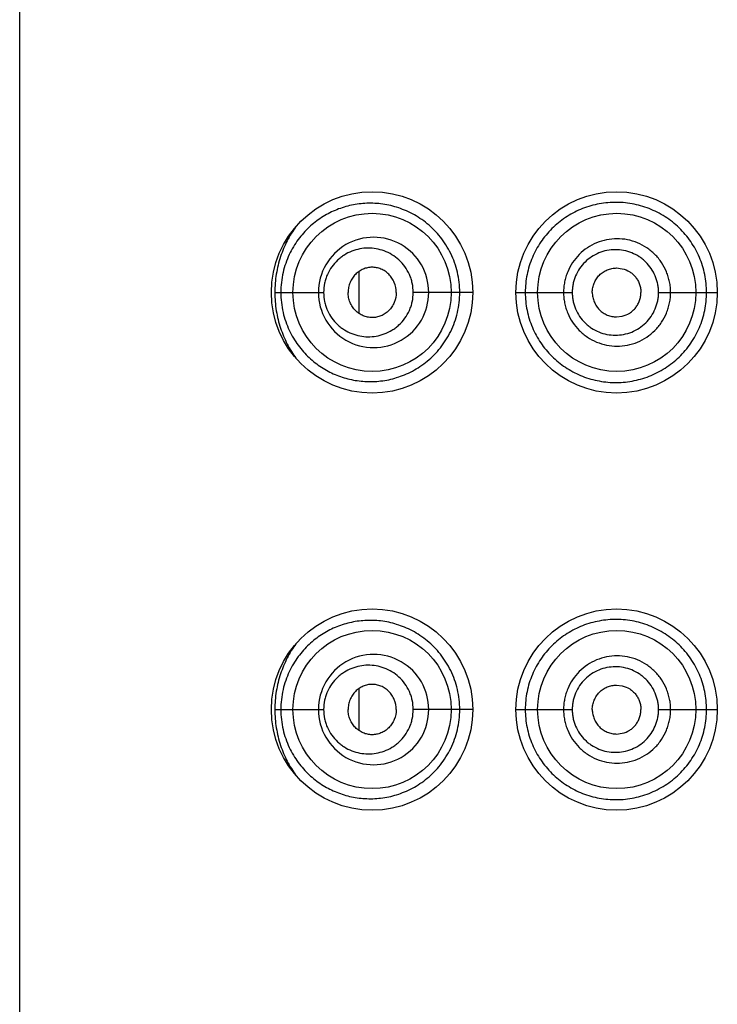
# Model space of a CAD drawing. Units: inches. Extents: x 0 to 11, y 0 to 8.5.
# Drawn here: x 4.8 to 4.8, y 6.9 to 7 of the extents above; entities that cross this region are included whole.
import ezdxf

# ---------------------------------------------------------------- set-up
doc = ezdxf.new("R2010")
doc.units = ezdxf.units.IN
doc.header["$LTSCALE"] = 0.605
doc.header["$MEASUREMENT"] = 0
doc.layers.get('0').update_dxf_attribs({"linetype": 'CONTINUOUS'})

msp = doc.modelspace()

# ---------------------------------------------------------------- linework, layer by layer
at = {"color": 7, "linetype": 'Continuous'}
for p, q in [((4.7713401217, 5.9104830276), (4.7713401217, 7.2333630276)), ((4.8081720885, 6.965855798300001), (4.8081720885, 6.970470257000001)), ((4.8360765993, 6.970814785599999), (4.8366872979, 6.970740940800001)), ((4.799007535199999, 6.9681630276), (4.8043021756, 6.9681630276)), ((4.8204801217, 6.968162952999999), (4.814021919, 6.9681630276)), ((4.8251601217, 6.9681630277), (4.831265397799999, 6.9681630276)), ((4.8406270339, 6.9681630276), (4.8470001217, 6.9681630276)), ((4.8360764128, 6.9655112697), (4.8366871894, 6.9655850882)), ((4.8360765993, 6.925574785599999), (4.8366872979, 6.9255009408)), ((4.8081720885, 6.9206157983), (4.8081720885, 6.925230257000001)), ((4.799007535199999, 6.9229230276), (4.8043021756, 6.9229230276)), ((4.8204801217, 6.922922953), (4.814021919, 6.9229230276)), ((4.8251601217, 6.9229230277), (4.831265397799999, 6.9229230276)), ((4.8406270339, 6.9229230276), (4.8470001217, 6.9229230276)), ((4.8360764128, 6.920271269700001), (4.8366871894, 6.9203450882))]:
    msp.add_line(p, q, dxfattribs=at)
for centre, radius in [((4.809560121700001, 6.9681630276), 0.01092), ((4.8360801217, 6.9681630276), 0.01092), ((4.8095601099, 6.9681630089), 0.008579963199999999), ((4.8360957106, 6.9681635778), 0.0085801331), ((4.809560121700001, 6.9229230276), 0.01092), ((4.8360801217, 6.9229230276), 0.01092), ((4.8095601099, 6.9229230089), 0.008579963199999999), ((4.8360957106, 6.9229235778), 0.0085801331)]:
    msp.add_circle(centre, radius, dxfattribs=at)
for centre, radius, start, end in [((4.8097206186, 6.9681710653), 0.005980642, 359.9230062005, 180.0769788246), ((4.8097206845, 6.9681550933), 0.005980745799999999, 179.9240114234, 0.07600503389999999), ((4.8097206186, 6.922931065299999), 0.005980642, 359.9230062014, 180.0769788237), ((4.8097206845, 6.9229150933), 0.005980745799999999, 179.9240114234, 0.07600503389999999)]:
    msp.add_arc(centre, radius, start, end, dxfattribs=at)
for points, knots in [([(4.8190643727, 6.9681630276), (4.8190643519, 6.9685305573), (4.8190222318, 6.969264956799999), (4.8188343182, 6.9703482493), (4.8185268047, 6.9713958061), (4.8179735806, 6.9727120262), (4.8170382029, 6.974193625), (4.8158334734, 6.9754184596), (4.8147703185, 6.976207759099999), (4.8139460249, 6.9767007821), (4.8130974862, 6.977101852200001), (4.8119592176, 6.9775127748), (4.8105145114, 6.9778182676), (4.8087863163, 6.977867852999999), (4.8071146351, 6.977623382000001), (4.8055250447, 6.9771017645), (4.8040381689, 6.9763119342), (4.8026771579, 6.9752502502), (4.8014754136, 6.9739021199), (4.8004905048, 6.9722489846), (4.7998185243, 6.9703036662), (4.7996581682, 6.968888618099999), (4.7996581626, 6.9681630276)], [0, 0, 0, 0, 0.036275488, 0.0724168177, 0.1082965618, 0.1437909306, 0.21309193, 0.2797706626, 0.312057242, 0.3435982311, 0.3744129112, 0.4045451599, 0.4628978222, 0.5192787643, 0.5743316925, 0.6288222398, 0.6836038731, 0.7396933462, 0.7983131026000001, 0.8608565459, 0.928383602, 1, 1, 1, 1]), ([(4.8458359406, 6.9681630276), (4.8458359373, 6.9684888039), (4.8458044162, 6.9691409134), (4.845655497, 6.9701084754), (4.8454109443, 6.971056383400001), (4.8449624044, 6.972280705), (4.8441718444, 6.9737156421), (4.8429037442, 6.9752129273), (4.8413668787, 6.976425186499999), (4.8399169253, 6.977165655299999), (4.8386934715, 6.977576209), (4.8377545345, 6.9777927143), (4.8368031009, 6.977917080599999), (4.835533791700001, 6.9779584055), (4.833957911000001, 6.977779906799999), (4.8321498468, 6.9772192652), (4.8307623955, 6.976474125499999), (4.8297545687, 6.975729369600001), (4.8290528372, 6.975098626699999), (4.8284123365, 6.974401017000001), (4.8278401306, 6.9736405559), (4.8273420391, 6.9728234364), (4.8269234898, 6.971956511799999), (4.8265923523, 6.9710468624), (4.826350031700001, 6.970104872899999), (4.8262019669, 6.969139963099999), (4.8261706392, 6.9684887044), (4.8261706385, 6.9681630276)], [0, 0, 0, 0, 0.0317676475, 0.063534568, 0.0953017202, 0.1270668434, 0.1905047707, 0.2538933226, 0.3171545241, 0.3801575739, 0.4115520008, 0.4428268971, 0.4739685787, 0.5049677346, 0.5665021286, 0.6276029915, 0.6885135061, 0.719041288, 0.7496505459999999, 0.7803742973000001, 0.8112494156000001, 0.8423046902, 0.8735452049, 0.9049679871999999, 0.9365477962000001, 0.9682420583, 1, 1, 1, 1]), ([(4.8012973658, 6.975302591), (4.8009477681, 6.9748170824), (4.8003069656, 6.9737696832), (4.7995796287, 6.9720370007), (4.7991143301, 6.9701462209), (4.7990075404, 6.968828666399999), (4.799007535199999, 6.9681630276)], [0, 0, 0, 0, 0.2357642164, 0.4817734496, 0.7376910764, 1, 1, 1, 1]), ([(4.8419340376, 6.9681630276), (4.8419340375, 6.9683539288), (4.8419159074, 6.9687360293), (4.8418311309, 6.969303289), (4.8416918227, 6.9698596484), (4.8414350154, 6.9705789611), (4.8409833179, 6.9714250601), (4.8403754794, 6.9721665962), (4.839809563, 6.9726777625), (4.839197448399999, 6.973130800599999), (4.8383547835, 6.9735821779), (4.8372586712, 6.9739125799), (4.8361205307, 6.9740227387), (4.834984533, 6.9739059735), (4.833892392799999, 6.9735741573), (4.8328864782, 6.9730335494), (4.8320036203, 6.972307095800001), (4.8312794537, 6.9714201652), (4.8308278002, 6.9705769678), (4.8305714005, 6.9698589202), (4.8304321633, 6.969303012799999), (4.8303473365, 6.968735962999999), (4.8303291837, 6.9683539219), (4.8303291838, 6.9681630276)], [0, 0, 0, 0, 0.03140438509999999, 0.062807481, 0.09420703970000001, 0.1255998621, 0.1882845522, 0.250916448, 0.2822452078, 0.3135538104, 0.3760283163000001, 0.4384046561, 0.5006887456, 0.5629006034, 0.6250787001, 0.6872757167, 0.7495511087000001, 0.811945962, 0.8744754604, 0.9058259054000001, 0.9372023790999999, 0.9685967529, 1, 1, 1, 1]), ([(4.814021919, 6.9681630276), (4.8140219059, 6.968498958200001), (4.8139681713, 6.969004305), (4.8137927821, 6.969651364600001), (4.8135536328, 6.9702694979), (4.8131419096, 6.9709813417), (4.8124962744, 6.9717067332), (4.811736198, 6.972278888200001), (4.810897642400001, 6.9726870826), (4.8100123623, 6.972927395299999), (4.8091085566, 6.9730000304), (4.8082113052, 6.972907435900001), (4.8073441933, 6.972652760599999), (4.8066683115, 6.9723093854), (4.8061684332, 6.9719600962), (4.8056942785, 6.9715568592), (4.805168467, 6.970958094299999), (4.8047662206, 6.9702578384), (4.8045303873, 6.9696468501), (4.8043558225, 6.969002597699999), (4.8043021901, 6.9684985557), (4.8043021756, 6.9681630276)], [0, 0, 0, 0, 0.0664406666, 0.09953089279999999, 0.1324192221, 0.1973109319, 0.2609395283, 0.323227641, 0.3842725819, 0.4442949965, 0.5036101414999999, 0.5626019254, 0.6217034471, 0.6813783216, 0.7116106361, 0.7421597825, 0.8043198852, 0.8681557453000001, 0.9007270728, 0.9336389520999999, 1, 1, 1, 1]), ([(4.8406270339, 6.9681630276), (4.8406270354, 6.968316369299999), (4.8406122852, 6.9686233046), (4.8405425903, 6.96907873), (4.8404284149, 6.9695250099), (4.8402183102, 6.9701012251), (4.8398494926, 6.970777194), (4.8393552645, 6.9713670249), (4.838896763399999, 6.971771990800001), (4.838402249800001, 6.9721299477), (4.8377239609, 6.9724854787), (4.8368446214, 6.972744158099999), (4.8359337231, 6.9728297958), (4.8350250682, 6.9727373125), (4.8341501459, 6.9724768626), (4.8333419014, 6.972050974199999), (4.8326292204, 6.9714766979), (4.832041905400001, 6.9707718501), (4.8316735236, 6.9700990056), (4.831463934499999, 6.9695241948), (4.8313498805, 6.9690784187), (4.831280160099999, 6.968623228099999), (4.8312653966, 6.9683163613), (4.831265397799999, 6.9681630276)], [0, 0, 0, 0, 0.0314692212, 0.06293577389999999, 0.0943971133, 0.125846728, 0.1886278828, 0.2513246247, 0.2826719405, 0.3139886934, 0.3764462785, 0.4387596869, 0.5009397695000001, 0.5630236956, 0.6250662223, 0.6871419558, 0.7493311971, 0.8116964767, 0.8742600773, 0.9056497284999999, 0.9370783947, 0.9685324121, 1, 1, 1, 1]), ([(4.8121705445, 6.9681630276), (4.8121705445, 6.968529001499999), (4.8120619819, 6.969083171399999), (4.8117213189, 6.969724756000001), (4.8113846976, 6.9701393128), (4.8109805663, 6.9704711107), (4.8105284155, 6.9707126451), (4.8100459874, 6.9708602106), (4.8095487599, 6.9709100127), (4.8090532235, 6.970857123099999), (4.8085757274, 6.970706659099999), (4.808130848399999, 6.970463476), (4.8077344299, 6.970132086), (4.8074036429, 6.9697203437), (4.8071527321, 6.9692422024), (4.806997199900001, 6.9687154017), (4.8069606833, 6.9683475219), (4.8069606833, 6.9681630276)], [0, 0, 0, 0, 0.1313180961, 0.1960405925, 0.2595018005, 0.3215937061, 0.3824332342, 0.4422799922, 0.5014885057999999, 0.5605163268, 0.6198626200999999, 0.6799872145, 0.7412932829000001, 0.8040557767000001, 0.8683049709999999, 0.9338000981, 1, 1, 1, 1]), ([(4.8334420994, 6.9681630276), (4.8334420994, 6.9683367846), (4.8334781441, 6.968684989500001), (4.8336316304, 6.9691854431), (4.833875921600001, 6.969647412), (4.8342039979, 6.970052992999999), (4.8346070465, 6.9703822197), (4.8350651177, 6.9706264173), (4.8355604945, 6.970779189400001), (4.8359048783, 6.9708147985), (4.8360765993, 6.970814785599999)], [0, 0, 0, 0, 0.1258346078, 0.2515162622, 0.3769343308, 0.5020122399, 0.6267558355, 0.7512621807, 0.87563989, 1, 1, 1, 1]), ([(4.8366872979, 6.970740940800001), (4.8369715094, 6.9706720407), (4.8373856677, 6.970496829299999), (4.8378560784, 6.9701425737), (4.838159197, 6.9698175389), (4.8384026569, 6.969445450199999), (4.8385827969, 6.9690383792), (4.8386949409, 6.9686073159), (4.8387210133, 6.9683109556), (4.8387210133, 6.9681630276)], [0, 0, 0, 0, 0.2482568566, 0.3731220835, 0.4982013387, 0.6234779678, 0.7489031442, 0.8744233440000001, 1, 1, 1, 1]), ([(4.799007535199999, 6.9681630276), (4.7990075547, 6.967497296399999), (4.7991144805, 6.9661795582), (4.7995797612, 6.9642885055), (4.800307198600001, 6.962555550399999), (4.8009484782, 6.961508291), (4.8012980446, 6.9610226838)], [0, 0, 0, 0, 0.2623102695, 0.5182334751, 0.7642429972, 1, 1, 1, 1]), ([(4.7996581626, 6.9681630276), (4.7996581784, 6.967437440499999), (4.7998185572, 6.9660224146), (4.8004904442, 6.9640770247), (4.8014756205, 6.9624240937), (4.8026769184, 6.9610755292), (4.8040382714, 6.9600141998), (4.8055250544, 6.959224269), (4.8071146477, 6.958702595), (4.8087862969, 6.9584582274), (4.8105144877, 6.9585078176), (4.8119591719, 6.958813270199999), (4.813097434499999, 6.959224247000001), (4.813945987699999, 6.959625263), (4.814770275, 6.9601183104), (4.8158334302, 6.9609075928), (4.8170381738, 6.962132424), (4.817973569599999, 6.9636140224), (4.818526806, 6.9649302431), (4.8188343118, 6.9659778039), (4.8190222193, 6.967061095599999), (4.8190643665, 6.967795497000001), (4.8190643727, 6.9681630276)], [0, 0, 0, 0, 0.0716161001, 0.1391430515, 0.2016874869, 0.2603062383, 0.3163974823, 0.3711809026, 0.4256677637, 0.4807230102, 0.5371007052000001, 0.5954548178, 0.6255853792, 0.6564017785, 0.6879418165000001, 0.7202282318000001, 0.7869072939, 0.8562088301999999, 0.891703365, 0.9275829592, 0.9637243956999999, 1, 1, 1, 1]), ([(4.8043021756, 6.9681630276), (4.8043021945, 6.967827500399999), (4.8043558509, 6.967323464500001), (4.8045303863, 6.9666792048), (4.8047662624, 6.9660682354), (4.805168455, 6.965367952699999), (4.8056943104, 6.964769224099999), (4.8061684353, 6.9643659549), (4.806668231600001, 6.9640165437), (4.8073441379, 6.9636731789), (4.8082113156, 6.9634187515), (4.8091085355, 6.963326143500001), (4.810012384599999, 6.9633986198), (4.8108975725, 6.963638750399999), (4.811593542, 6.9639774463), (4.8121102838, 6.9643287256), (4.8126003483, 6.964737110900001), (4.8131420407, 6.9653447299), (4.8135536522, 6.9660565437), (4.8137927557, 6.966674693200001), (4.8139681964, 6.9673217387), (4.814021909, 6.967827094800001), (4.814021919, 6.9681630276)], [0, 0, 0, 0, 0.0663559804, 0.09926539279999999, 0.1318341662, 0.1956651659, 0.2578202777, 0.2883675643, 0.3185981538, 0.3782682376, 0.4373645951, 0.4963520868, 0.5556628619, 0.6156803631000001, 0.6767203989, 0.7077350901999999, 0.7390816362, 0.8027048217, 0.8675900365000001, 0.9004760381, 0.9335638101, 1, 1, 1, 1]), ([(4.8121705445, 6.9681630276), (4.8121705445, 6.9677970538), (4.8120619819, 6.9672428839), (4.8117213189, 6.9666012993), (4.8113846976, 6.9661867425), (4.8109805663, 6.9658549446), (4.8105284155, 6.9656134102), (4.8100459874, 6.965465844700001), (4.8095487599, 6.9654160426), (4.8090532235, 6.9654689322), (4.8085757274, 6.9656193962), (4.808130848399999, 6.9658625793), (4.8077344299, 6.9661939693), (4.8074036429, 6.9666057116), (4.8071527321, 6.967083852899999), (4.806997199900001, 6.9676106536), (4.8069606833, 6.9679785334), (4.8069606833, 6.9681630276)], [0, 0, 0, 0, 0.1313180961, 0.1960405925, 0.2595018005, 0.3215937061, 0.3824332342, 0.4422799922, 0.5014885057999999, 0.5605163268, 0.6198626200999999, 0.6799872145, 0.7412932829000001, 0.8040557767000001, 0.8683049709999999, 0.9338000981, 1, 1, 1, 1]), ([(4.8261706386, 6.9681630276), (4.8261706475, 6.9678373557), (4.8262019735, 6.9671860956), (4.8263502383, 6.9662212656), (4.8265922107, 6.9652790913), (4.8270322373, 6.9640709577), (4.827648230199999, 6.9629411077), (4.8284124061, 6.961925235), (4.8290528873, 6.9612275337), (4.8297553107, 6.9605978252), (4.8305123944, 6.9600389253), (4.8313177823, 6.9595542051), (4.8324487113, 6.9590131617), (4.8339581523, 6.9585449626), (4.8355337721, 6.9583674781), (4.836803028, 6.958409395399999), (4.837754432200001, 6.9585337872), (4.8386933904, 6.9587501675), (4.8399168726, 6.9591606843), (4.841366742, 6.959900744800001), (4.8426476343, 6.9609111583), (4.8435371744, 6.961861138500001), (4.8441312613, 6.962638245599999), (4.844645520199999, 6.9634707022), (4.8450741521, 6.9643506538), (4.8454112521, 6.9652696561), (4.8456555792, 6.9662175639), (4.8458039921, 6.9671851826), (4.8458359595, 6.9678372553), (4.8458359406, 6.9681630276)], [0, 0, 0, 0, 0.0317529977, 0.0634421026, 0.09501770539999999, 0.1264356867, 0.1886468396, 0.2195200991, 0.2502346348, 0.2808318116, 0.3113586024, 0.3418507184, 0.3723402568, 0.4334295304, 0.4949504253, 0.5259442294, 0.5570817229999999, 0.58835219, 0.6197414738, 0.6827351993999999, 0.7459861754000001, 0.7777048738, 0.8094441941, 0.8411951614000001, 0.8729525819, 0.904712925, 0.9364750170999999, 0.9682372204, 1, 1, 1, 1]), ([(4.8303291838, 6.9681630276), (4.8303291849, 6.967972133200001), (4.8303473377, 6.967590091799999), (4.8304321611, 6.9670230414), (4.830571423, 6.966467135599999), (4.8308279051, 6.9657491224), (4.8312781859, 6.9649053292), (4.8318833234, 6.9641658753), (4.832446179700001, 6.9636561565), (4.8330545617, 6.9632038988), (4.833892480199999, 6.9627518053), (4.8349841991, 6.9624186011), (4.8361205425, 6.9623033481), (4.8372583481, 6.9624148596), (4.8383549006, 6.962743920599999), (4.8393665624, 6.9632838068), (4.8402545049, 6.9640119452), (4.8409820932, 6.9649015162), (4.8414351276, 6.965747045700001), (4.841691848, 6.9664664023), (4.8418311268, 6.967022765399999), (4.8419158844, 6.9675900273), (4.8419340347, 6.9679721264), (4.8419340376, 6.9681630276)], [0, 0, 0, 0, 0.0314033021, 0.0627977062, 0.09417424869999999, 0.1255246277, 0.1880558882, 0.2504483218, 0.2816344238, 0.3127949642, 0.3749947609000001, 0.437174444, 0.4993850879, 0.5616691139, 0.6240460587, 0.6865208709999999, 0.7490820744, 0.8117156177, 0.8743999963, 0.9057929472, 0.9371924726, 0.9685955756, 1, 1, 1, 1]), ([(4.831265397799999, 6.9681630276), (4.8312653967, 6.9680096938), (4.8312801655, 6.967702826799999), (4.8313498794, 6.9672476354), (4.8314639635, 6.9668018612), (4.8316736087, 6.966227083200001), (4.8320406869, 6.9655536313), (4.8325317398, 6.9649659985), (4.8329867632, 6.9645625428), (4.8334771473, 6.964205418400001), (4.8341501896, 6.9638490327), (4.835024750400001, 6.9635873262), (4.835933711, 6.9634963101), (4.8368443294, 6.963583179800001), (4.8377240161, 6.963840711900001), (4.8385386346, 6.9642656701), (4.8392570113, 6.9648417402), (4.8398482913, 6.965549416699999), (4.8402184064, 6.966224787000001), (4.8404284368, 6.9668010449), (4.840542595, 6.9672473264), (4.8406122518, 6.9677027558), (4.8406270321, 6.9680096873), (4.8406270339, 6.9681630276)], [0, 0, 0, 0, 0.0314676383, 0.0629217446, 0.0943504385, 0.1257401564, 0.1883052484, 0.2506669946, 0.2818163489, 0.3129295453, 0.375008041, 0.437050049, 0.4991320045, 0.561314296, 0.6236287225, 0.6860844175, 0.7486730795000001, 0.8113728695, 0.87415323, 0.9056031543, 0.9370644443, 0.9685310275, 1, 1, 1, 1]), ([(4.8334420994, 6.9681630276), (4.8334420994, 6.9679892785), (4.8334781408, 6.9676410893), (4.8336316137, 6.9671406564), (4.833875883999999, 6.9666787033), (4.834203932599999, 6.966273130299999), (4.8346069494, 6.965943901799999), (4.8350649884, 6.9656996934), (4.835560334, 6.9655469006), (4.835904699599999, 6.9655112695), (4.8360764128, 6.9655112697)], [0, 0, 0, 0, 0.1258345837, 0.2515162244, 0.3769343001, 0.5020122401, 0.6267558658, 0.7512622294, 0.8756399298, 1, 1, 1, 1]), ([(4.8366871894, 6.9655850882), (4.8369714126, 6.9656539786), (4.8373855906, 6.9658291811), (4.8378560264, 6.966183433899999), (4.8381591629, 6.9665084714), (4.8384026373, 6.9668805675), (4.8385827883, 6.967287649099999), (4.8386949393, 6.9677187253), (4.8387210133, 6.968015095), (4.8387210133, 6.9681630276)], [0, 0, 0, 0, 0.2482567756, 0.3731219961, 0.498201249, 0.6234778893999999, 0.7489030870000001, 0.8744233140000001, 1, 1, 1, 1]), ([(4.8190643727, 6.9229230276), (4.8190643519, 6.923290557300001), (4.8190222318, 6.924024956799999), (4.8188343182, 6.925108249299999), (4.8185268047, 6.9261558061), (4.8179735806, 6.9274720262), (4.8170382029, 6.928953625), (4.8158334734, 6.9301784596), (4.8147703185, 6.9309677591), (4.8139460249, 6.9314607821), (4.8130974862, 6.9318618522), (4.8119592176, 6.9322727748), (4.8105145114, 6.9325782676), (4.8087863163, 6.932627853), (4.8071146351, 6.932383382), (4.8055250447, 6.931861764500001), (4.8040381689, 6.931071934199999), (4.8026771579, 6.9300102502), (4.8014754136, 6.9286621199), (4.8004905048, 6.9270089846), (4.7998185243, 6.9250636662), (4.7996581682, 6.9236486181), (4.7996581626, 6.9229230276)], [0, 0, 0, 0, 0.036275488, 0.0724168177, 0.1082965618, 0.1437909306, 0.21309193, 0.2797706626, 0.312057242, 0.3435982311, 0.3744129112, 0.4045451599, 0.4628978223, 0.5192787643, 0.5743316925, 0.6288222398, 0.6836038731, 0.7396933462, 0.7983131026000001, 0.8608565459, 0.928383602, 1, 1, 1, 1]), ([(4.8458359406, 6.9229230276), (4.8458359373, 6.9232488039), (4.8458044162, 6.923900913400001), (4.845655497, 6.924868475399999), (4.8454109443, 6.9258163834), (4.8449624044, 6.927040705), (4.8441718444, 6.9284756421), (4.8429037442, 6.929972927300001), (4.8413668787, 6.9311851865), (4.8399169253, 6.9319256553), (4.8386934715, 6.932336209), (4.8377545345, 6.9325527143), (4.8368031009, 6.9326770806), (4.835533791700001, 6.932718405499999), (4.833957911000001, 6.9325399068), (4.8321498468, 6.9319792652), (4.8307623955, 6.9312341255), (4.8297545687, 6.9304893696), (4.8290528372, 6.9298586267), (4.8284123365, 6.929161017), (4.8278401306, 6.928400555900001), (4.8273420391, 6.9275834364), (4.8269234898, 6.9267165118), (4.8265923523, 6.9258068624), (4.826350031700001, 6.9248648729), (4.8262019669, 6.923899963099999), (4.8261706392, 6.923248704400001), (4.8261706385, 6.9229230276)], [0, 0, 0, 0, 0.0317676475, 0.063534568, 0.0953017202, 0.1270668434, 0.1905047707, 0.2538933226, 0.3171545241, 0.3801575739, 0.4115520008, 0.4428268971, 0.4739685787, 0.5049677346, 0.5665021286, 0.6276029915, 0.6885135061, 0.719041288, 0.7496505459999999, 0.7803742973000001, 0.8112494156000001, 0.8423046902, 0.8735452049, 0.9049679871999999, 0.9365477962000001, 0.9682420583, 1, 1, 1, 1]), ([(4.8012973658, 6.930062591), (4.8009477681, 6.9295770824), (4.8003069656, 6.928529683200001), (4.7995796287, 6.926797000700001), (4.7991143301, 6.924906220900001), (4.7990075404, 6.9235886664), (4.799007535199999, 6.9229230276)], [0, 0, 0, 0, 0.2357642164, 0.4817734496, 0.7376910764, 1, 1, 1, 1]), ([(4.8419340376, 6.9229230276), (4.8419340375, 6.9231139288), (4.8419159074, 6.9234960293), (4.8418311309, 6.924063288999999), (4.8416918227, 6.9246196484), (4.8414350154, 6.9253389611), (4.8409833179, 6.9261850601), (4.8403754794, 6.9269265962), (4.839809563, 6.9274377625), (4.839197448399999, 6.927890800599999), (4.8383547835, 6.928342177899999), (4.8372586712, 6.9286725799), (4.8361205307, 6.9287827387), (4.834984533, 6.9286659735), (4.833892392799999, 6.9283341573), (4.8328864782, 6.9277935494), (4.8320036203, 6.9270670958), (4.8312794537, 6.9261801652), (4.8308278002, 6.9253369678), (4.8305714005, 6.924618920199999), (4.8304321633, 6.9240630128), (4.8303473365, 6.923495963), (4.8303291837, 6.923113921900001), (4.8303291838, 6.9229230276)], [0, 0, 0, 0, 0.03140438509999999, 0.062807481, 0.09420703970000001, 0.1255998621, 0.1882845522, 0.250916448, 0.2822452078, 0.3135538104, 0.3760283163000001, 0.4384046561, 0.5006887456, 0.5629006034, 0.6250787001, 0.6872757167, 0.7495511087000001, 0.811945962, 0.8744754604, 0.9058259054000001, 0.9372023790999999, 0.9685967529, 1, 1, 1, 1]), ([(4.814021919, 6.9229230276), (4.8140219059, 6.923258958200001), (4.8139681713, 6.923764305), (4.8137927821, 6.9244113646), (4.8135536328, 6.9250294979), (4.8131419096, 6.925741341699999), (4.8124962744, 6.926466733200001), (4.811736198, 6.9270388882), (4.810897642400001, 6.9274470826), (4.8100123623, 6.9276873953), (4.8091085566, 6.9277600304), (4.8082113052, 6.9276674359), (4.8073441933, 6.927412760599999), (4.8066683115, 6.927069385399999), (4.8061684332, 6.9267200962), (4.8056942785, 6.9263168592), (4.805168467, 6.9257180943), (4.8047662206, 6.925017838400001), (4.8045303873, 6.9244068501), (4.8043558225, 6.9237625977), (4.8043021901, 6.9232585557), (4.8043021756, 6.9229230276)], [0, 0, 0, 0, 0.0664406666, 0.09953089279999999, 0.1324192221, 0.1973109319, 0.2609395283, 0.323227641, 0.3842725819, 0.4442949965, 0.5036101414999999, 0.5626019254, 0.6217034471, 0.6813783216, 0.7116106361, 0.7421597825, 0.8043198852, 0.8681557453000001, 0.9007270728, 0.9336389520999999, 1, 1, 1, 1]), ([(4.8406270339, 6.9229230276), (4.8406270354, 6.923076369299999), (4.8406122852, 6.923383304600001), (4.8405425903, 6.92383873), (4.8404284149, 6.9242850099), (4.8402183102, 6.9248612251), (4.8398494926, 6.925537193999999), (4.8393552645, 6.9261270249), (4.838896763399999, 6.9265319908), (4.838402249800001, 6.926889947699999), (4.8377239609, 6.9272454787), (4.8368446214, 6.9275041581), (4.8359337231, 6.9275897958), (4.8350250682, 6.9274973125), (4.8341501459, 6.9272368626), (4.8333419014, 6.926810974199999), (4.8326292204, 6.926236697899999), (4.832041905400001, 6.9255318501), (4.8316735236, 6.924859005599999), (4.831463934499999, 6.9242841948), (4.8313498805, 6.9238384187), (4.831280160099999, 6.9233832281), (4.8312653966, 6.9230763613), (4.831265397799999, 6.9229230276)], [0, 0, 0, 0, 0.0314692212, 0.06293577389999999, 0.0943971133, 0.125846728, 0.1886278828, 0.2513246247, 0.2826719405, 0.3139886934, 0.3764462785, 0.4387596869, 0.5009397695000001, 0.5630236956, 0.6250662223, 0.6871419558, 0.7493311971, 0.8116964767, 0.8742600773, 0.9056497284999999, 0.9370783947, 0.9685324121, 1, 1, 1, 1]), ([(4.8121705445, 6.9229230276), (4.8121705445, 6.9232890015), (4.8120619819, 6.9238431714), (4.8117213189, 6.924484756), (4.8113846976, 6.9248993128), (4.8109805663, 6.9252311107), (4.8105284155, 6.9254726451), (4.8100459874, 6.925620210599999), (4.8095487599, 6.925670012699999), (4.8090532235, 6.925617123099999), (4.8085757274, 6.9254666591), (4.808130848399999, 6.925223476), (4.8077344299, 6.924892086), (4.8074036429, 6.9244803437), (4.8071527321, 6.924002202400001), (4.806997199900001, 6.923475401699999), (4.8069606833, 6.9231075219), (4.8069606833, 6.9229230276)], [0, 0, 0, 0, 0.1313180961, 0.1960405925, 0.2595018005, 0.3215937061, 0.3824332342, 0.4422799922, 0.5014885057999999, 0.5605163268, 0.6198626200999999, 0.6799872145, 0.7412932829000001, 0.8040557767000001, 0.8683049709999999, 0.9338000981, 1, 1, 1, 1]), ([(4.8334420994, 6.9229230276), (4.8334420994, 6.9230967846), (4.8334781441, 6.9234449895), (4.8336316304, 6.923945443099999), (4.833875921600001, 6.924407412000001), (4.8342039979, 6.924812993), (4.8346070465, 6.925142219700001), (4.8350651177, 6.9253864173), (4.8355604945, 6.9255391894), (4.8359048783, 6.9255747985), (4.8360765993, 6.925574785599999)], [0, 0, 0, 0, 0.1258346078, 0.2515162622, 0.3769343308, 0.5020122399, 0.6267558355, 0.7512621807, 0.87563989, 1, 1, 1, 1]), ([(4.8366872979, 6.9255009408), (4.8369715094, 6.925432040700001), (4.8373856677, 6.925256829299999), (4.8378560784, 6.9249025737), (4.838159197, 6.924577538899999), (4.8384026569, 6.9242054502), (4.8385827969, 6.9237983792), (4.8386949409, 6.9233673159), (4.8387210133, 6.923070955599999), (4.8387210133, 6.9229230276)], [0, 0, 0, 0, 0.2482568566, 0.3731220835, 0.4982013387, 0.6234779678, 0.7489031442, 0.8744233440000001, 1, 1, 1, 1]), ([(4.799007535199999, 6.9229230276), (4.7990075547, 6.9222572964), (4.7991144805, 6.920939558200001), (4.7995797612, 6.919048505499999), (4.800307198600001, 6.9173155504), (4.8009484782, 6.916268291000001), (4.8012980446, 6.9157826838)], [0, 0, 0, 0, 0.2623102695, 0.5182334751, 0.7642429972, 1, 1, 1, 1]), ([(4.7996581626, 6.9229230276), (4.7996581784, 6.9221974405), (4.7998185572, 6.920782414600001), (4.8004904442, 6.9188370247), (4.8014756205, 6.9171840937), (4.8026769184, 6.9158355292), (4.8040382714, 6.9147741998), (4.8055250544, 6.913984269), (4.8071146477, 6.913462595), (4.8087862969, 6.9132182274), (4.8105144877, 6.9132678176), (4.8119591719, 6.9135732702), (4.813097434499999, 6.913984247), (4.813945987699999, 6.914385263), (4.814770275, 6.9148783104), (4.8158334302, 6.915667592799999), (4.8170381738, 6.916892423999999), (4.817973569599999, 6.9183740224), (4.818526806, 6.9196902431), (4.8188343118, 6.9207378039), (4.8190222193, 6.921821095599999), (4.8190643665, 6.922555497), (4.8190643727, 6.9229230276)], [0, 0, 0, 0, 0.0716161001, 0.1391430515, 0.2016874869, 0.2603062383, 0.3163974823, 0.3711809026, 0.4256677637, 0.4807230102, 0.5371007052000001, 0.5954548178, 0.6255853792, 0.6564017785, 0.6879418165000001, 0.7202282318000001, 0.7869072939, 0.8562088301999999, 0.891703365, 0.9275829592, 0.9637243956999999, 1, 1, 1, 1]), ([(4.8043021756, 6.9229230276), (4.8043021945, 6.9225875004), (4.8043558509, 6.922083464500001), (4.8045303863, 6.9214392048), (4.8047662624, 6.920828235399999), (4.805168455, 6.9201279527), (4.8056943104, 6.9195292241), (4.8061684353, 6.9191259549), (4.806668231600001, 6.9187765437), (4.8073441379, 6.9184331789), (4.8082113156, 6.9181787515), (4.8091085355, 6.9180861435), (4.810012384599999, 6.9181586198), (4.8108975725, 6.9183987504), (4.811593542, 6.9187374463), (4.8121102838, 6.919088725599999), (4.8126003483, 6.9194971109), (4.8131420407, 6.9201047299), (4.8135536522, 6.9208165437), (4.8137927557, 6.9214346932), (4.8139681964, 6.9220817387), (4.814021909, 6.9225870948), (4.814021919, 6.9229230276)], [0, 0, 0, 0, 0.0663559804, 0.09926539279999999, 0.1318341662, 0.1956651659, 0.2578202777, 0.2883675643, 0.3185981538, 0.3782682376, 0.4373645951, 0.4963520868, 0.5556628619, 0.6156803631000001, 0.6767203989, 0.7077350901999999, 0.7390816362, 0.8027048217, 0.8675900365000001, 0.9004760381, 0.9335638101, 1, 1, 1, 1]), ([(4.8121705445, 6.9229230276), (4.8121705445, 6.9225570538), (4.8120619819, 6.9220028839), (4.8117213189, 6.921361299299999), (4.8113846976, 6.9209467425), (4.8109805663, 6.9206149446), (4.8105284155, 6.9203734102), (4.8100459874, 6.9202258447), (4.8095487599, 6.9201760426), (4.8090532235, 6.920228932200001), (4.8085757274, 6.9203793962), (4.808130848399999, 6.9206225793), (4.8077344299, 6.920953969299999), (4.8074036429, 6.9213657116), (4.8071527321, 6.921843852899999), (4.806997199900001, 6.9223706536), (4.8069606833, 6.9227385334), (4.8069606833, 6.9229230276)], [0, 0, 0, 0, 0.1313180961, 0.1960405925, 0.2595018005, 0.3215937061, 0.3824332342, 0.4422799922, 0.5014885057999999, 0.5605163268, 0.6198626200999999, 0.6799872145, 0.7412932829000001, 0.8040557767000001, 0.8683049709999999, 0.9338000981, 1, 1, 1, 1]), ([(4.8261706386, 6.9229230276), (4.8261706475, 6.922597355700001), (4.8262019735, 6.921946095599999), (4.8263502383, 6.920981265599999), (4.8265922107, 6.9200390913), (4.8270322373, 6.9188309577), (4.827648230199999, 6.9177011077), (4.8284124061, 6.916685235), (4.8290528873, 6.9159875337), (4.8297553107, 6.9153578252), (4.8305123944, 6.9147989253), (4.8313177823, 6.9143142051), (4.8324487113, 6.9137731617), (4.8339581523, 6.9133049626), (4.8355337721, 6.9131274781), (4.836803028, 6.9131693954), (4.837754432200001, 6.913293787200001), (4.8386933904, 6.9135101675), (4.8399168726, 6.9139206843), (4.841366742, 6.9146607448), (4.8426476343, 6.9156711583), (4.8435371744, 6.9166211385), (4.8441312613, 6.917398245599999), (4.844645520199999, 6.918230702200001), (4.8450741521, 6.9191106538), (4.8454112521, 6.920029656100001), (4.8456555792, 6.9209775639), (4.8458039921, 6.9219451826), (4.8458359595, 6.922597255299999), (4.8458359406, 6.9229230276)], [0, 0, 0, 0, 0.0317529977, 0.0634421026, 0.09501770539999999, 0.1264356867, 0.1886468396, 0.2195200991, 0.2502346348, 0.2808318116, 0.3113586024, 0.3418507184, 0.3723402568, 0.4334295304, 0.4949504253, 0.5259442294, 0.5570817229999999, 0.58835219, 0.6197414738, 0.6827351993999999, 0.7459861754000001, 0.7777048738, 0.8094441941, 0.8411951614000001, 0.8729525819, 0.904712925, 0.9364750170999999, 0.9682372204, 1, 1, 1, 1]), ([(4.8303291838, 6.9229230276), (4.8303291849, 6.9227321332), (4.8303473377, 6.922350091799999), (4.8304321611, 6.921783041399999), (4.830571423, 6.9212271356), (4.8308279051, 6.9205091224), (4.8312781859, 6.9196653292), (4.8318833234, 6.918925875299999), (4.832446179700001, 6.9184161565), (4.8330545617, 6.9179638988), (4.833892480199999, 6.917511805299999), (4.8349841991, 6.9171786011), (4.8361205425, 6.917063348099999), (4.8372583481, 6.9171748596), (4.8383549006, 6.9175039206), (4.8393665624, 6.918043806799999), (4.8402545049, 6.9187719452), (4.8409820932, 6.9196615162), (4.8414351276, 6.920507045700001), (4.841691848, 6.9212264023), (4.8418311268, 6.9217827654), (4.8419158844, 6.9223500273), (4.8419340347, 6.9227321264), (4.8419340376, 6.9229230276)], [0, 0, 0, 0, 0.0314033021, 0.0627977062, 0.09417424869999999, 0.1255246277, 0.1880558882, 0.2504483218, 0.2816344238, 0.3127949642, 0.3749947609000001, 0.437174444, 0.4993850879, 0.5616691139, 0.6240460587, 0.6865208709999999, 0.7490820744, 0.8117156177, 0.8743999963, 0.9057929472, 0.9371924726, 0.9685955756, 1, 1, 1, 1]), ([(4.831265397799999, 6.9229230276), (4.8312653967, 6.9227696938), (4.8312801655, 6.922462826799999), (4.8313498794, 6.9220076354), (4.8314639635, 6.9215618612), (4.8316736087, 6.920987083200001), (4.8320406869, 6.9203136313), (4.8325317398, 6.919725998500001), (4.8329867632, 6.9193225428), (4.8334771473, 6.9189654184), (4.8341501896, 6.9186090327), (4.835024750400001, 6.9183473262), (4.835933711, 6.9182563101), (4.8368443294, 6.9183431798), (4.8377240161, 6.918600711900001), (4.8385386346, 6.9190256701), (4.8392570113, 6.9196017402), (4.8398482913, 6.920309416699999), (4.8402184064, 6.920984787), (4.8404284368, 6.9215610449), (4.840542595, 6.9220073264), (4.8406122518, 6.922462755800001), (4.8406270321, 6.9227696873), (4.8406270339, 6.9229230276)], [0, 0, 0, 0, 0.0314676383, 0.0629217446, 0.0943504385, 0.1257401564, 0.1883052484, 0.2506669946, 0.2818163489, 0.3129295453, 0.375008041, 0.437050049, 0.4991320045, 0.561314296, 0.6236287225, 0.6860844175, 0.7486730795000001, 0.8113728695, 0.87415323, 0.9056031543, 0.9370644443, 0.9685310275, 1, 1, 1, 1]), ([(4.8334420994, 6.9229230276), (4.8334420994, 6.9227492785), (4.8334781408, 6.922401089299999), (4.8336316137, 6.9219006564), (4.833875883999999, 6.921438703300001), (4.834203932599999, 6.9210331303), (4.8346069494, 6.9207039018), (4.8350649884, 6.920459693400001), (4.835560334, 6.920306900599999), (4.835904699599999, 6.920271269500001), (4.8360764128, 6.920271269700001)], [0, 0, 0, 0, 0.1258345837, 0.2515162244, 0.3769343001, 0.5020122401, 0.6267558658, 0.7512622294, 0.8756399298, 1, 1, 1, 1]), ([(4.8366871894, 6.9203450882), (4.8369714126, 6.9204139786), (4.8373855906, 6.9205891811), (4.8378560264, 6.9209434339), (4.8381591629, 6.921268471399999), (4.8384026373, 6.9216405675), (4.8385827883, 6.9220476491), (4.8386949393, 6.9224787253), (4.8387210133, 6.922775095), (4.8387210133, 6.9229230276)], [0, 0, 0, 0, 0.2482567756, 0.3731219961, 0.498201249, 0.6234778893999999, 0.7489030870000001, 0.8744233140000001, 1, 1, 1, 1])]:
    msp.add_open_spline(points, degree=3, knots=knots, dxfattribs=at)

doc.saveas('drawing.dxf')
